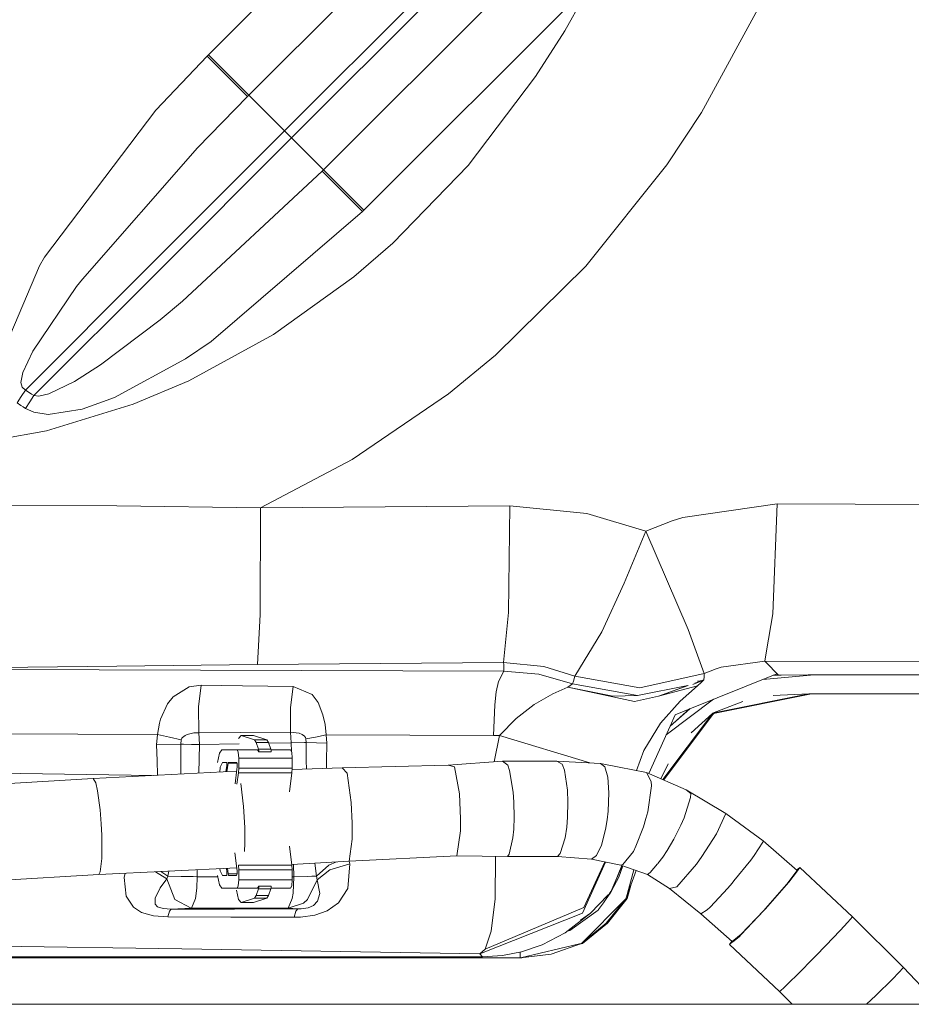
# Model space of a CAD drawing. Units: millimetres. Extents: x 1115 to 8124, y 226 to 3485.
# Drawn here: x 7203 to 7416, y 1285 to 1519 of the extents above; entities that cross this region are included whole.
import ezdxf

# ---------------------------------------------------------------- set-up
doc = ezdxf.new("R2010")
doc.units = ezdxf.units.MM

msp = doc.modelspace()

# ---------------------------------------------------------------- linework, layer by layer
at = {"color": 18, "linetype": 'Continuous', "lineweight": 18}
for p, q in [((7248.42627, 1510.886108), (7359.115723, 1621.575928)), ((7266.586426, 1492.72644), (7389.67041, 1615.811279)), ((7268.263184, 1491.04895), (7391.348145, 1614.133911)), ((7368.777344, 1611.914795), (7258.087891, 1501.224854)), ((7275.876953, 1483.436035), (7331.999512, 1539.559448)), ((7275.876953, 1483.436035), (7330.195312, 1537.754028)), ((7339.82373, 1528.124756), (7285.506348, 1473.806396)), ((7339.82373, 1528.124756), (7333.375488, 1516.623169)), ((7366.013184, 1497.142944), (7382.103516, 1526.680664)), ((7333.375488, 1516.623169), (7326.448242, 1505.699097)), ((7235.887695, 1497.693481), (7248.115723, 1510.575317)), ((7248.115723, 1510.575317), (7248.42627, 1510.886108)), ((7248.115723, 1510.575317), (7253.871094, 1504.835205)), ((7253.871094, 1504.835205), (7248.115723, 1510.575317)), ((7254.17334, 1505.13855), (7248.42627, 1510.886108)), ((7248.42627, 1510.886108), (7254.17334, 1505.13855)), ((7253.871094, 1504.835205), (7257.789551, 1500.926636)), ((7257.789551, 1500.926636), (7253.871094, 1504.835205)), ((7258.087891, 1501.224854), (7254.17334, 1505.13855)), ((7254.17334, 1505.13855), (7258.087891, 1501.224854)), ((7326.448242, 1505.699097), (7310.336426, 1484.520752)), ((7257.789551, 1500.926636), (7245.856934, 1488.700073)), ((7257.789551, 1500.926636), (7258.087891, 1501.224854)), ((7257.938965, 1501.075806), (7257.789551, 1500.926636)), ((7258.087891, 1501.224854), (7257.938965, 1501.075806)), ((7258.087891, 1501.224854), (7261.546387, 1497.766113)), ((7261.546387, 1497.766113), (7258.087891, 1501.224854)), ((7209.399414, 1462.66394), (7235.887695, 1497.693481)), ((7261.546387, 1497.766113), (7266.586426, 1492.72644)), ((7266.586426, 1492.72644), (7261.546387, 1497.766113)), ((7357.702637, 1484.658325), (7366.013184, 1497.142944)), ((7234.42041, 1460.559082), (7266.586426, 1492.72644)), ((7268.263184, 1491.04895), (7236.301758, 1459.085083)), ((7266.586426, 1492.72644), (7268.263184, 1491.04895)), ((7268.263184, 1491.04895), (7266.586426, 1492.72644)), ((7268.263184, 1491.04895), (7272.785645, 1486.526978)), ((7272.785645, 1486.526978), (7268.263184, 1491.04895)), ((7245.856934, 1488.700073), (7218.392578, 1457.38916)), ((7272.785645, 1486.526978), (7275.876953, 1483.436035)), ((7275.876953, 1483.436035), (7272.785645, 1486.526978)), ((7310.336426, 1484.520752), (7292.386719, 1465.964844)), ((7338.376953, 1460.45459), (7357.702637, 1484.658325)), ((7242.30127, 1452.17334), (7275.578125, 1483.137939)), ((7275.578125, 1483.137939), (7275.876953, 1483.436035)), ((7275.578125, 1483.137939), (7275.727051, 1483.287109)), ((7275.578125, 1483.137939), (7279.487305, 1479.218872)), ((7275.727051, 1483.287109), (7275.876953, 1483.436035)), ((7275.876953, 1483.436035), (7279.790527, 1479.521973)), ((7279.790527, 1479.521973), (7275.876953, 1483.436035)), ((7279.487305, 1479.218872), (7285.195312, 1473.496094)), ((7279.790527, 1479.521973), (7285.506348, 1473.806396)), ((7285.506348, 1473.806396), (7279.790527, 1479.521973)), ((7285.195312, 1473.496094), (7249.11084, 1442.535034)), ((7285.195312, 1473.496094), (7285.506348, 1473.806396)), ((7292.386719, 1465.964844), (7283.070801, 1457.934204)), ((7208.194824, 1460.566162), (7209.399414, 1462.66394)), ((7200.248047, 1441.7771), (7208.194824, 1460.566162)), ((7204.812012, 1430.946899), (7234.42041, 1460.559082)), ((7338.376953, 1460.45459), (7316.843262, 1439.247681)), ((7236.301758, 1459.085083), (7206.855469, 1429.635132)), ((7283.070801, 1457.934204), (7263.918457, 1444.200806)), ((7217.016602, 1455.608643), (7206.592773, 1440.258423)), ((7218.392578, 1457.38916), (7217.016602, 1455.608643)), ((7236.958984, 1447.72998), (7242.30127, 1452.17334)), ((7222.702637, 1436.966064), (7236.958984, 1447.72998)), ((7263.918457, 1444.200806), (7243.743652, 1433.158325)), ((7249.11084, 1442.535034), (7242.982422, 1438.391479)), ((7206.592773, 1440.258423), (7204.211914, 1435.099731)), ((7316.843262, 1439.247681), (7305.667969, 1430.069824)), ((7222.702637, 1436.966064), (7216.52002, 1433.026978)), ((7242.982422, 1438.391479), (7226.069824, 1429.160522)), ((7204.211914, 1435.099731), (7203.760254, 1432.749634)), ((7204.016113, 1431.608398), (7203.760254, 1432.749634)), ((7203.760254, 1432.749634), (7204.016113, 1431.608398)), ((7216.52002, 1433.026978), (7210.373047, 1430.031006)), ((7243.743652, 1433.158325), (7230.46875, 1427.558838)), ((7203.831543, 1429.43103), (7204.812012, 1430.946899)), ((7204.812012, 1430.946899), (7204.016113, 1431.608398)), ((7204.016113, 1431.608398), (7204.812012, 1430.946899)), ((7205.743164, 1430.349243), (7204.812012, 1430.946899)), ((7204.812012, 1430.946899), (7205.743164, 1430.349243)), ((7205.743164, 1430.349243), (7206.299805, 1429.992188)), ((7205.871094, 1428.115967), (7206.855469, 1429.635132)), ((7206.299805, 1429.992188), (7206.855469, 1429.635132)), ((7206.855469, 1429.635132), (7208.047363, 1429.500122)), ((7208.047363, 1429.500122), (7206.855469, 1429.635132)), ((7210.373047, 1430.031006), (7208.047363, 1429.500122)), ((7305.667969, 1430.069824), (7282.69043, 1414.374512)), ((7202.834473, 1427.892212), (7203.831543, 1429.43103)), ((7203.763184, 1427.291382), (7202.834473, 1427.892212)), ((7202.834473, 1427.892212), (7203.763184, 1427.291382)), ((7204.316895, 1426.932495), (7203.763184, 1427.291382)), ((7203.763184, 1427.291382), (7204.316895, 1426.932495)), ((7205.871094, 1428.115967), (7204.871094, 1426.573486)), ((7230.46875, 1427.558838), (7209.881348, 1421.234131)), ((7226.069824, 1429.160522), (7218.387207, 1426.383545)), ((7204.871094, 1426.573486), (7204.316895, 1426.932495)), ((7204.316895, 1426.932495), (7204.871094, 1426.573486)), ((7206.855469, 1425.65979), (7204.871094, 1426.573486)), ((7210.264648, 1425.151123), (7206.855469, 1425.65979)), ((7218.387207, 1426.383545), (7210.264648, 1425.151123)), ((7209.881348, 1421.234131), (7188.77832, 1417.524658)), ((7282.69043, 1414.374512), (7260.868164, 1402.836792)), ((7384.015137, 1403.824829), (7361.499512, 1400.552368)), ((7383.012695, 1377.643311), (7384.015137, 1403.824829)), ((7424.635254, 1403.630005), (7384.015137, 1403.824829)), ((7384.015137, 1403.824829), (7424.635254, 1403.630005)), ((7226.616211, 1403.313477), (7192.691895, 1403.423462)), ((7260.868164, 1402.836792), (7226.616211, 1403.313477)), ((7226.616211, 1403.313477), (7260.868164, 1402.836792)), ((7260.868164, 1402.836792), (7260.787598, 1377.411377)), ((7290.599121, 1403.120728), (7260.868164, 1402.836792)), ((7320.318359, 1403.378662), (7290.599121, 1403.120728)), ((7320.318359, 1403.378662), (7319.967773, 1377.952026)), ((7320.318359, 1403.378662), (7338.660645, 1401.543579)), ((7338.660645, 1401.543579), (7352.735352, 1397.294312)), ((7358.987305, 1399.742798), (7352.735352, 1397.294312)), ((7361.499512, 1400.552368), (7358.987305, 1399.742798)), ((7347.544434, 1384.910278), (7352.735352, 1397.294312)), ((7352.735352, 1397.294312), (7362.768066, 1373.873291)), ((7362.768066, 1373.873291), (7352.735352, 1397.294312)), ((7347.544434, 1384.910278), (7342.198242, 1373.304199)), ((7319.967773, 1377.952026), (7318.818359, 1366.030029)), ((7260.787598, 1377.411377), (7260.159668, 1365.49353)), ((7383.012695, 1377.643311), (7381.47168, 1368.769043)), ((7342.198242, 1373.304199), (7335.754395, 1362.727905)), ((7362.768066, 1373.873291), (7366.601562, 1363.370239)), ((7366.601562, 1363.370239), (7362.768066, 1373.873291)), ((7381.471191, 1368.761108), (7381.050293, 1366.340942)), ((7381.050293, 1366.340942), (7370.645996, 1364.865723)), ((7381.603027, 1365.786133), (7381.050293, 1366.340942)), ((7381.050293, 1366.340942), (7381.603027, 1365.786133)), ((7421.192871, 1366.147949), (7381.050293, 1366.340942)), ((7318.841309, 1363.973755), (7192.070312, 1364.373779)), ((7193.052246, 1364.727051), (7226.608398, 1365.129395)), ((7226.608398, 1365.129395), (7260.159668, 1365.49353)), ((7289.494629, 1365.77478), (7260.159668, 1365.49353)), ((7318.818359, 1366.030029), (7289.494629, 1365.77478)), ((7317.583496, 1361.481201), (7318.841309, 1363.973755)), ((7328.400391, 1365.015625), (7318.818359, 1366.030029)), ((7318.833008, 1365.536255), (7318.818359, 1366.030029)), ((7318.841309, 1363.973755), (7318.833008, 1365.536255)), ((7327.180664, 1363.213135), (7318.841309, 1363.973755)), ((7318.841309, 1363.973755), (7327.180664, 1363.213135)), ((7335.754395, 1362.727905), (7328.400391, 1365.015625)), ((7328.400391, 1365.015625), (7335.754395, 1362.727905)), ((7369.486328, 1364.494751), (7366.601562, 1363.370239)), ((7370.645996, 1364.865723), (7369.486328, 1364.494751)), ((7384.041992, 1363.338013), (7381.603027, 1365.786133)), ((7381.603027, 1365.786133), (7384.041992, 1363.338013)), ((7317.072754, 1359.00354), (7317.583496, 1361.481201)), ((7335.242676, 1360.92627), (7327.180664, 1363.213135)), ((7327.180664, 1363.213135), (7335.242676, 1360.92627)), ((7335.436523, 1361.59314), (7335.242676, 1360.92627)), ((7335.754395, 1362.727905), (7335.436523, 1361.59314)), ((7351.251953, 1359.956543), (7335.754395, 1362.727905)), ((7366.601562, 1363.370239), (7351.251953, 1359.956543)), ((7363.200195, 1354.961304), (7383.136719, 1362.973999)), ((7366.564941, 1361.873169), (7363.922363, 1360.737061)), ((7363.922363, 1360.737061), (7366.27832, 1361.737061)), ((7364.399414, 1361.074829), (7366.115234, 1361.67981)), ((7364.435059, 1361.100098), (7366.314453, 1361.765625)), ((7365.023926, 1361.517334), (7366.228516, 1361.728516)), ((7366.561035, 1361.868774), (7365.886719, 1361.232666)), ((7366.27832, 1361.737061), (7366.564941, 1361.873169)), ((7366.27832, 1361.737061), (7366.419922, 1361.802612)), ((7366.406738, 1361.798096), (7366.419922, 1361.802612)), ((7366.564941, 1361.873169), (7366.561035, 1361.868774)), ((7366.564941, 1361.873169), (7366.583008, 1362.622192)), ((7366.583008, 1362.622192), (7366.601562, 1363.370239)), ((7380.588379, 1361.949951), (7392.806641, 1363.042969)), ((7383.093262, 1362.956665), (7383.213379, 1362.973999)), ((7383.213379, 1362.973999), (7383.136719, 1362.973999)), ((7383.149902, 1362.979492), (7384.041992, 1363.338013)), ((7384.35791, 1363.020996), (7383.149902, 1362.979492)), ((7383.213379, 1362.973999), (7384.854492, 1363.02002)), ((7383.213379, 1362.973999), (7384.629883, 1363.017334)), ((7384.041992, 1363.338013), (7384.35791, 1363.020996)), ((7384.35791, 1363.020996), (7391.41748, 1363.043335)), ((7384.629883, 1363.017334), (7384.35791, 1363.020996)), ((7384.35791, 1363.020996), (7384.629883, 1363.017334)), ((7384.629883, 1363.017334), (7391.548828, 1363.038574)), ((7384.854492, 1363.02002), (7384.629883, 1363.017334)), ((7384.854492, 1363.02002), (7384.969238, 1363.020508)), ((7384.969238, 1363.020508), (7403.203125, 1363.068848)), ((7392.806641, 1363.042969), (7384.969238, 1363.020508)), ((7384.969238, 1363.020508), (7391.548828, 1363.038574)), ((7391.41748, 1363.043335), (7417.868652, 1363.101074)), ((7391.548828, 1363.038574), (7404.720215, 1363.071289)), ((7391.548828, 1363.038574), (7403.203125, 1363.068848)), ((7392.31543, 1363.041626), (7392.33252, 1363.041626)), ((7392.33252, 1363.041626), (7392.790527, 1363.042847)), ((7392.806641, 1363.042969), (7403.203125, 1363.068848)), ((7392.806641, 1363.042969), (7426.163574, 1363.067871)), ((7392.850098, 1363.043091), (7401.121094, 1363.063965)), ((7402.257324, 1363.06665), (7394.413086, 1363.044189)), ((7406.589844, 1363.072876), (7395.916504, 1363.045288)), ((7398.4375, 1363.047241), (7402.257324, 1363.06665)), ((7402.257324, 1363.06665), (7401.121094, 1363.063965)), ((7403.449707, 1363.069092), (7402.257324, 1363.06665)), ((7403.203125, 1363.068848), (7426.049805, 1363.096436)), ((7403.203125, 1363.068848), (7417.942383, 1363.096069)), ((7406.878906, 1363.07605), (7404.22998, 1363.070679)), ((7404.720215, 1363.071289), (7417.942383, 1363.096069)), ((7243.839844, 1360.183594), (7240.034668, 1357.790771)), ((7246.734375, 1360.635864), (7243.839844, 1360.183594)), ((7246.734375, 1360.635864), (7246.113281, 1355.399292)), ((7256.54834, 1360.477417), (7246.734375, 1360.635864)), ((7256.54834, 1360.477417), (7268.611328, 1360.267212)), ((7268.611328, 1360.267212), (7256.54834, 1360.477417)), ((7268.611328, 1360.267212), (7268.027344, 1355.249512)), ((7268.611328, 1360.267212), (7273.208496, 1358.35022)), ((7273.208496, 1358.35022), (7268.611328, 1360.267212)), ((7334.136719, 1360.10144), (7330.524414, 1358.504883)), ((7334.136719, 1360.10144), (7335.242676, 1360.92627)), ((7334.136719, 1360.10144), (7350.008789, 1356.676514)), ((7334.136719, 1360.10144), (7344.871582, 1357.987305)), ((7335.242676, 1360.92627), (7350.73877, 1358.127686)), ((7350.73877, 1358.127686), (7335.242676, 1360.92627)), ((7362.757324, 1360.50647), (7350.73877, 1358.127686)), ((7355.723145, 1358.016602), (7362.824219, 1360.519653)), ((7355.723145, 1358.016602), (7362.757324, 1360.50647)), ((7355.723145, 1358.016602), (7364.993652, 1360.45459)), ((7364.993652, 1360.45459), (7360.878418, 1356.797119)), ((7365.886719, 1361.232666), (7364.993652, 1360.45459)), ((7238.699707, 1356.13562), (7240.034668, 1357.790771)), ((7273.208496, 1358.35022), (7274.576172, 1356.484863)), ((7274.576172, 1356.484863), (7273.208496, 1358.35022)), ((7316.684082, 1355.896729), (7317.072754, 1359.00354)), ((7330.524414, 1358.504883), (7326.058105, 1356)), ((7344.871582, 1357.987305), (7350.73877, 1358.127686)), ((7350.008789, 1356.676514), (7355.723145, 1358.016602)), ((7360.878418, 1356.797119), (7356.206543, 1351.510132)), ((7357.586426, 1348.798584), (7368.848633, 1357.231445)), ((7391.54248, 1358.553589), (7368.585938, 1353.90625)), ((7391.546387, 1358.53125), (7368.618164, 1353.859985)), ((7368.837891, 1353.816895), (7391.774414, 1358.501465)), ((7368.839844, 1353.806274), (7391.769531, 1358.487061)), ((7391.54248, 1358.553589), (7383.06543, 1358.174194)), ((7391.205566, 1358.461792), (7391.773438, 1358.487061)), ((7391.206055, 1358.461914), (7391.769531, 1358.487061)), ((7391.29541, 1358.480103), (7391.774414, 1358.501465)), ((7391.546387, 1358.53125), (7444.198242, 1358.575806)), ((7391.546387, 1358.53125), (7444.200684, 1358.574707)), ((7391.773438, 1358.487061), (7444.311523, 1358.526978)), ((7237.023926, 1352.528687), (7238.699707, 1356.13562)), ((7246.153809, 1349.276489), (7246.113281, 1355.399292)), ((7246.113281, 1355.399292), (7246.153809, 1349.276489)), ((7268.027344, 1355.249512), (7268.04248, 1349.425171)), ((7274.576172, 1356.484863), (7275.750977, 1353.512573)), ((7275.750977, 1353.512573), (7274.576172, 1356.484863)), ((7316.684082, 1355.896729), (7316.368652, 1348.6073)), ((7326.058105, 1356), (7321.765137, 1352.678467)), ((7358.495117, 1350.823975), (7363.200195, 1354.961304)), ((7358.508789, 1350.855591), (7363.128906, 1354.932495)), ((7359.725098, 1353.564453), (7363.188477, 1354.956665)), ((7368.585938, 1353.90625), (7375.802246, 1356.672729)), ((7236.749023, 1351.510986), (7237.023926, 1352.528687)), ((7275.750977, 1353.512573), (7276.250977, 1351.215698)), ((7276.250977, 1351.215698), (7275.750977, 1353.512573)), ((7321.765137, 1352.678467), (7317.83252, 1348.566895)), ((7356.755371, 1338.088257), (7368.608887, 1353.867188)), ((7368.618164, 1353.859985), (7356.800293, 1338.068359)), ((7368.837891, 1353.816895), (7356.97168, 1337.99292)), ((7358.505859, 1350.847168), (7359.725098, 1353.564453)), ((7359.998535, 1352.145874), (7360.037598, 1352.191406)), ((7368.608887, 1353.867188), (7363.54834, 1349.226318)), ((7368.000488, 1353.034058), (7368.843262, 1353.806152)), ((7368.837891, 1353.816895), (7368.037109, 1353.083374)), ((7368.615234, 1353.859375), (7368.618164, 1353.859985)), ((7368.615234, 1353.859375), (7368.618164, 1353.859985)), ((7368.837891, 1353.816895), (7369.302246, 1353.996582)), ((7368.839844, 1353.806274), (7369.363281, 1354.008911)), ((7368.843262, 1353.806152), (7369.370117, 1354.010132)), ((7236.749023, 1351.510986), (7236.338867, 1348.859741)), ((7276.250977, 1351.215698), (7276.531738, 1348.73291)), ((7276.531738, 1348.73291), (7276.250977, 1351.215698)), ((7356.206543, 1351.510132), (7352.245117, 1345.05249)), ((7353.43457, 1339.54895), (7358.495117, 1350.823975)), ((7236.338867, 1348.859741), (7189.59668, 1349.007202)), ((7236.338867, 1348.859741), (7236.086914, 1346.337036)), ((7236.338867, 1348.859741), (7239.203613, 1348.189941)), ((7239.203613, 1348.189941), (7241.974121, 1347.602661)), ((7241.866211, 1346.521606), (7241.974121, 1347.602661)), ((7241.974121, 1347.602661), (7242.138672, 1347.981201)), ((7242.138672, 1347.981201), (7242.246094, 1348.126343)), ((7242.246094, 1348.126343), (7242.89502, 1348.640381)), ((7242.89502, 1348.640381), (7243.416016, 1348.875732)), ((7243.416016, 1348.875732), (7244.939941, 1349.214478)), ((7244.939941, 1349.214478), (7246.153809, 1349.276489)), ((7246.153809, 1349.276489), (7255.972656, 1349.344238)), ((7246.153809, 1349.276489), (7246.308105, 1346.44751)), ((7255.615234, 1347.907959), (7256.219727, 1348.583618)), ((7255.972656, 1349.344238), (7268.04248, 1349.425171)), ((7256.219727, 1348.583618), (7259.433594, 1347.566284)), ((7256.219727, 1348.583618), (7259.163574, 1348.583618)), ((7259.163574, 1348.583618), (7262.377441, 1347.566284)), ((7259.433594, 1347.566284), (7262.377441, 1347.566284)), ((7259.433594, 1347.566284), (7259.853516, 1346.90918)), ((7262.377441, 1347.566284), (7262.797852, 1346.90918)), ((7268.04248, 1349.425171), (7268.174805, 1346.834351)), ((7268.04248, 1349.425171), (7270.103516, 1349.146851)), ((7270.103516, 1349.146851), (7268.04248, 1349.425171)), ((7268.174805, 1346.834351), (7268.04248, 1349.425171)), ((7270.103516, 1349.146851), (7270.75293, 1348.879028)), ((7270.75293, 1348.879028), (7270.103516, 1349.146851)), ((7270.75293, 1348.879028), (7271.32373, 1348.453003)), ((7271.32373, 1348.453003), (7270.75293, 1348.879028)), ((7271.32373, 1348.453003), (7271.564453, 1348.12439)), ((7271.564453, 1348.12439), (7271.32373, 1348.453003)), ((7271.564453, 1348.12439), (7271.694824, 1347.769409)), ((7271.694824, 1347.769409), (7271.564453, 1348.12439)), ((7271.694824, 1347.769409), (7273.944824, 1348.220459)), ((7271.694824, 1347.769409), (7271.769043, 1346.91394)), ((7273.944824, 1348.220459), (7276.531738, 1348.73291)), ((7276.705566, 1346.736938), (7276.531738, 1348.73291)), ((7316.368652, 1348.6073), (7276.531738, 1348.73291)), ((7276.531738, 1348.73291), (7276.705566, 1346.736938)), ((7276.531738, 1348.73291), (7316.368652, 1348.6073)), ((7316.368652, 1348.6073), (7317.83252, 1348.566895)), ((7317.83252, 1348.566895), (7316.368652, 1348.6073)), ((7316.570312, 1342.31189), (7317.83252, 1348.566895)), ((7317.83252, 1348.566895), (7339.377441, 1342.077759)), ((7241.866211, 1346.521606), (7236.086914, 1346.337036)), ((7236.086914, 1346.337036), (7236.196777, 1342.651611)), ((7241.866211, 1346.521606), (7242.480469, 1346.511841)), ((7241.866211, 1346.521606), (7241.877441, 1342.837646)), ((7242.480469, 1346.511841), (7244.37793, 1346.480835)), ((7244.37793, 1346.480835), (7244.862305, 1346.472656)), ((7244.862305, 1346.472656), (7244.880859, 1346.47229)), ((7244.880859, 1346.47229), (7244.922852, 1346.471558)), ((7244.922852, 1346.471558), (7244.983398, 1346.470581)), ((7244.983398, 1346.470581), (7245.10498, 1346.468506)), ((7245.10498, 1346.468506), (7245.34668, 1346.464355)), ((7245.34668, 1346.464355), (7246.308105, 1346.44751)), ((7246.308105, 1346.44751), (7246.191895, 1339.614746)), ((7246.308105, 1346.44751), (7255.741699, 1346.61438)), ((7251.626953, 1345.201172), (7251.05127, 1344.397339)), ((7255.273438, 1345.201172), (7251.626953, 1345.201172)), ((7255.273438, 1345.201172), (7260.180664, 1345.201172)), ((7255.544434, 1344.615356), (7255.273438, 1345.201172)), ((7259.853516, 1346.90918), (7260.384766, 1345.317627)), ((7262.797852, 1346.90918), (7259.853516, 1346.90918)), ((7260.428223, 1344.729004), (7260.180664, 1345.201172)), ((7260.384766, 1345.317627), (7263.328613, 1345.317627)), ((7260.384766, 1345.317627), (7260.42627, 1345.063477)), ((7260.428223, 1344.729004), (7260.42627, 1345.063477)), ((7262.797852, 1346.90918), (7263.328613, 1345.317627)), ((7262.854492, 1346.740234), (7268.174805, 1346.834351)), ((7263.370605, 1345.063477), (7263.328613, 1345.317627)), ((7268.03125, 1345.201172), (7263.348145, 1345.201172)), ((7263.37207, 1344.729004), (7263.370605, 1345.063477)), ((7268.302734, 1344.615356), (7268.03125, 1345.201172)), ((7268.174805, 1346.834351), (7271.378418, 1346.904907)), ((7268.21582, 1344.802734), (7268.174805, 1346.834351)), ((7271.378418, 1346.904907), (7271.769043, 1346.91394)), ((7271.780273, 1342.676025), (7271.769043, 1346.91394)), ((7271.769043, 1346.91394), (7271.780273, 1342.676025)), ((7271.769043, 1346.91394), (7276.705566, 1346.736938)), ((7276.705566, 1346.736938), (7276.618652, 1342.496582)), ((7352.245117, 1345.05249), (7350.463867, 1340.265869)), ((7241.877441, 1342.837646), (7241.888184, 1339.397705)), ((7250.629395, 1342.201538), (7251.05127, 1344.397339)), ((7255.657227, 1343.201172), (7255.544434, 1344.615356)), ((7255.657227, 1340.794556), (7255.657227, 1343.201172)), ((7268.415039, 1343.201172), (7255.657227, 1343.201172)), ((7260.428223, 1344.729004), (7263.37207, 1344.729004)), ((7268.302734, 1344.615356), (7268.415039, 1343.201172)), ((7268.415039, 1343.201172), (7268.415039, 1340.794556)), ((7271.784668, 1340.586304), (7271.780273, 1342.676025)), ((7271.780273, 1342.676025), (7271.784668, 1340.586304)), ((7236.196777, 1342.651611), (7236.304688, 1339.116211)), ((7251.237305, 1341.029785), (7251.144043, 1339.86438)), ((7251.779785, 1342.201416), (7251.237305, 1341.029785)), ((7252.74707, 1342.201416), (7251.779785, 1342.201416)), ((7252.817871, 1341.419312), (7252.622559, 1339.938965)), ((7252.806641, 1342.059204), (7252.74707, 1342.201416)), ((7252.806641, 1342.059204), (7252.834473, 1341.750366)), ((7252.834473, 1341.750366), (7252.817871, 1341.419312)), ((7253.126953, 1341.992432), (7252.857422, 1339.950806)), ((7253.168945, 1342.169556), (7253.126953, 1341.992432)), ((7255.254883, 1341.992432), (7253.126953, 1341.992432)), ((7253.222168, 1342.201538), (7253.168945, 1342.169556)), ((7255.165039, 1342.201538), (7253.222168, 1342.201538)), ((7255.242188, 1340.546021), (7254.811523, 1337.095459)), ((7255.218262, 1342.158691), (7255.165039, 1342.201538)), ((7255.258789, 1341.974121), (7255.218262, 1342.158691)), ((7255.242188, 1340.546021), (7255.273438, 1341.091187)), ((7255.273438, 1341.705811), (7255.258789, 1341.974121)), ((7255.273438, 1341.091187), (7255.273438, 1341.705811)), ((7255.657227, 1340.794556), (7255.595215, 1339.704346)), ((7260.587891, 1340.794556), (7255.657227, 1340.794556)), ((7268.415039, 1340.794556), (7260.654297, 1340.794556)), ((7268.415039, 1340.794556), (7268.353027, 1339.704346)), ((7268.397461, 1340.480103), (7280.341797, 1340.854492)), ((7276.618652, 1342.496582), (7276.57959, 1340.736572)), ((7280.341797, 1340.854492), (7305.619141, 1341.499756)), ((7280.341797, 1340.854492), (7281.526855, 1339.627075)), ((7305.619141, 1341.499756), (7318.550781, 1342.45874)), ((7307.070312, 1341.140137), (7305.619141, 1341.499756)), ((7308.261719, 1334.676147), (7307.070312, 1341.140137)), ((7318.550781, 1342.45874), (7331.470215, 1342.464111)), ((7319.788086, 1341.517578), (7318.550781, 1342.45874)), ((7320.204102, 1340.293335), (7319.788086, 1341.517578)), ((7341.87793, 1341.955444), (7331.470215, 1342.464111)), ((7332.791016, 1341.730347), (7331.470215, 1342.464111)), ((7333.32373, 1340.298828), (7332.791016, 1341.730347)), ((7341.87793, 1341.955444), (7346.353027, 1341.074829)), ((7342.909668, 1341.098999), (7341.87793, 1341.955444)), ((7343.619629, 1338.63501), (7342.909668, 1341.098999)), ((7346.354004, 1341.074707), (7352.89209, 1339.787964)), ((7356.270996, 1338.301147), (7358.032715, 1341.856079)), ((7180.301758, 1339.906494), (7235.248047, 1339.062866)), ((7186.862793, 1336.351562), (7220.959961, 1338.342529)), ((7220.959961, 1338.342529), (7255.06543, 1340.062134)), ((7221.617188, 1337.315918), (7220.959961, 1338.342529)), ((7255.06543, 1340.062134), (7255.182617, 1340.065796)), ((7255.06543, 1340.062134), (7255.160156, 1339.889648)), ((7255.595215, 1339.704346), (7255.256348, 1336.991577)), ((7260.512695, 1339.704346), (7255.595215, 1339.704346)), ((7268.353027, 1339.704346), (7260.535156, 1339.704346)), ((7268.353027, 1339.704346), (7267.785645, 1335.15564)), ((7281.526855, 1339.627075), (7282.510254, 1332.607422)), ((7321.06543, 1335.056274), (7320.204102, 1340.293335)), ((7334.042969, 1335.545166), (7333.32373, 1340.298828)), ((7343.90332, 1334.92981), (7343.619629, 1338.63501)), ((7352.89209, 1339.787964), (7362.355957, 1335.624268)), ((7352.89209, 1339.787964), (7354.022461, 1337.636353)), ((7221.617188, 1337.315918), (7222.035156, 1335.442871)), ((7256.177734, 1337.164307), (7256.833496, 1331.650269)), ((7354.051758, 1336.581909), (7353.158691, 1330.400146)), ((7354.022461, 1337.636353), (7354.051758, 1336.581909)), ((7362.355957, 1335.624268), (7371.772949, 1329.995605)), ((7363.421875, 1334.780518), (7362.355957, 1335.624268)), ((7222.035156, 1335.442871), (7222.626465, 1330.87915)), ((7308.545898, 1328.723145), (7308.261719, 1334.676147)), ((7321.231934, 1332.737305), (7321.06543, 1335.056274)), ((7334.151367, 1332.742798), (7334.042969, 1335.545166)), ((7343.71582, 1330.560669), (7343.90332, 1334.92981)), ((7361.821777, 1328.98584), (7363.345703, 1333.841064)), ((7363.345703, 1333.841064), (7363.421875, 1334.780518)), ((7256.833496, 1331.650269), (7256.989258, 1329.251221)), ((7282.510254, 1332.607422), (7282.740723, 1327.728638)), ((7321.30957, 1329.102051), (7321.231934, 1332.737305)), ((7334.151367, 1332.742798), (7334.054688, 1329.1073)), ((7222.626465, 1330.87915), (7222.884766, 1327.531616)), ((7256.989258, 1329.251221), (7257.092773, 1326.586304)), ((7308.494141, 1325.894409), (7308.545898, 1328.723145)), ((7321.30957, 1329.102051), (7321.211914, 1326.271973)), ((7334.054688, 1329.1073), (7333.847656, 1326.753662)), ((7343.71582, 1330.560669), (7343.479004, 1328.519409)), ((7352.743164, 1328.784058), (7352.151855, 1326.8125)), ((7353.158691, 1330.400146), (7352.743164, 1328.784058)), ((7361.821777, 1328.98584), (7361.039551, 1327.192627)), ((7371.772949, 1329.995605), (7369.591797, 1325.187256)), ((7371.772949, 1329.995605), (7380.682617, 1323.480957)), ((7222.884766, 1327.531616), (7223.010254, 1324.868042)), ((7257.102539, 1322.932739), (7257.092773, 1326.586304)), ((7282.717285, 1323.907471), (7282.740723, 1327.728638)), ((7321.032227, 1324.216797), (7321.211914, 1326.271973)), ((7333.847656, 1326.753662), (7333.46875, 1324.222046)), ((7343.479004, 1328.519409), (7343.085938, 1326.177246)), ((7352.151855, 1326.8125), (7350.350586, 1322.193359)), ((7361.039551, 1327.192627), (7359.376953, 1323.871338)), ((7223.063477, 1322.104126), (7223.010254, 1324.868042)), ((7282.025879, 1318.623535), (7282.717285, 1323.907471)), ((7308.494141, 1325.894409), (7307.632812, 1319.939209)), ((7321.032227, 1324.216797), (7320.143066, 1320.310547)), ((7333.46875, 1324.222046), (7332.319824, 1320.505859)), ((7343.085938, 1326.177246), (7342.109863, 1322.462524)), ((7369.591797, 1325.187256), (7366.094238, 1319.78125)), ((7223.063477, 1322.104126), (7223.010254, 1319.243042)), ((7257.024414, 1320.958008), (7257.102539, 1322.932739)), ((7268.353027, 1317.698853), (7267.791992, 1322.194092)), ((7340.935547, 1319.968384), (7342.109863, 1322.462524)), ((7350.350586, 1322.193359), (7349.732422, 1320.96228)), ((7359.376953, 1323.871338), (7357.818359, 1321.170044)), ((7378.531738, 1319.958618), (7380.615234, 1323.205322)), ((7380.615234, 1323.205322), (7380.682617, 1323.480957)), ((7380.682617, 1323.480957), (7388.754395, 1316.434204)), ((7223.010254, 1319.243042), (7222.672852, 1316.131226)), ((7255.242188, 1316.857056), (7254.77002, 1320.641113)), ((7282.025879, 1318.623535), (7307.632812, 1319.939209)), ((7307.632812, 1319.939209), (7319.721191, 1319.723022)), ((7316.785645, 1309.692871), (7316.872559, 1319.773926)), ((7319.721191, 1319.723022), (7320.143066, 1320.310547)), ((7319.721191, 1319.723022), (7331.675781, 1319.728027)), ((7331.675781, 1319.728027), (7332.319824, 1320.505859)), ((7339.743164, 1319.083984), (7331.675781, 1319.728027)), ((7339.743164, 1319.083984), (7340.935547, 1319.968384)), ((7347.242188, 1317.823242), (7349.732422, 1320.96228)), ((7356.787109, 1319.573364), (7355.542969, 1318.071167)), ((7357.818359, 1321.170044), (7356.787109, 1319.573364)), ((7366.094238, 1319.78125), (7364.768066, 1317.956055)), ((7377.754395, 1318.918945), (7378.531738, 1319.958618)), ((7222.339844, 1315.432617), (7255.212891, 1317.090088)), ((7251.196289, 1316.887451), (7251.237305, 1316.373169)), ((7252.723145, 1316.964478), (7252.854004, 1315.987793)), ((7253.13623, 1315.629028), (7252.956543, 1316.976196)), ((7255.242188, 1316.857056), (7255.273438, 1316.312012)), ((7255.595215, 1317.698853), (7260.512695, 1317.698853)), ((7255.657227, 1316.608521), (7255.595215, 1317.698853)), ((7260.535156, 1317.698853), (7268.353027, 1317.698853)), ((7282.025879, 1318.623535), (7268.335938, 1317.836792)), ((7268.415039, 1316.608521), (7268.353027, 1317.698853)), ((7268.818848, 1314.944214), (7268.760254, 1317.861084)), ((7274.181641, 1315.069092), (7273.782227, 1318.14978)), ((7273.782227, 1318.14978), (7274.181641, 1315.069092)), ((7274.181641, 1315.069092), (7277.144043, 1317.666138)), ((7277.144043, 1317.666138), (7278.984375, 1318.44873)), ((7277.401367, 1316.587158), (7282.151367, 1318.045654)), ((7282.151367, 1318.045654), (7281.663086, 1312.108765)), ((7281.99707, 1318.621826), (7282.151367, 1318.045654)), ((7343.099121, 1318.423462), (7337.603027, 1306.235596)), ((7342.943359, 1318.454224), (7337.944336, 1307.559814)), ((7339.743164, 1319.083984), (7346.783203, 1317.698364)), ((7344.347656, 1311.354858), (7347.03125, 1317.609741)), ((7344.51416, 1311.590454), (7347.023438, 1317.612427)), ((7344.51416, 1311.590454), (7347.05127, 1317.602539)), ((7346.274902, 1314.854126), (7347.227539, 1317.539551)), ((7346.783203, 1317.698364), (7347.242188, 1317.823242)), ((7346.783203, 1317.698364), (7353.080566, 1315.446777)), ((7355.480957, 1317.996094), (7353.755859, 1315.911377)), ((7364.768066, 1317.956055), (7360.128906, 1312.538086)), ((7377.754395, 1318.918945), (7373.724121, 1313.921875)), ((7389.42627, 1317.170044), (7388.638184, 1316.535767)), ((7388.828613, 1316.364258), (7389.42627, 1317.170044)), ((7401.989258, 1305.357666), (7389.42627, 1317.170044)), ((7188.464355, 1313.481934), (7222.339844, 1315.432617)), ((7222.672852, 1316.131226), (7222.339844, 1315.432617)), ((7228.381836, 1314.753784), (7228.629395, 1315.749756)), ((7228.816895, 1310.267334), (7228.381836, 1314.753784)), ((7238.53418, 1314.421021), (7235.832031, 1316.112915)), ((7238.771973, 1315.055786), (7237.134766, 1316.178467)), ((7237.134766, 1316.178467), (7238.771973, 1315.055786)), ((7238.53418, 1314.421021), (7238.771973, 1315.055786)), ((7238.973633, 1316.27124), (7238.771973, 1315.055786)), ((7238.771973, 1315.055786), (7241.943848, 1315.008667)), ((7241.943848, 1315.008667), (7238.771973, 1315.055786)), ((7241.943848, 1315.008667), (7243.841309, 1314.977539)), ((7243.841309, 1314.977539), (7244.169434, 1314.971924)), ((7244.169434, 1314.971924), (7244.325684, 1314.96936)), ((7244.325684, 1314.96936), (7244.332031, 1314.969238)), ((7244.332031, 1314.969238), (7244.367676, 1314.968628)), ((7244.367676, 1314.968628), (7244.38623, 1314.968384)), ((7244.38623, 1314.968384), (7244.446777, 1314.967285)), ((7244.446777, 1314.967285), (7244.567871, 1314.96521)), ((7244.567871, 1314.96521), (7244.810547, 1314.960938)), ((7245.77002, 1314.944214), (7244.810547, 1314.960938)), ((7244.810547, 1314.960938), (7245.77002, 1314.944214)), ((7245.771484, 1314.944214), (7245.671387, 1312.202637)), ((7245.77002, 1314.944214), (7245.771484, 1314.944214)), ((7245.799316, 1316.615356), (7245.771484, 1314.944214)), ((7245.771484, 1314.944214), (7250.679199, 1314.944214)), ((7251.05127, 1313.005371), (7250.629395, 1315.201538)), ((7251.779785, 1315.201538), (7251.237305, 1316.373169)), ((7252.775879, 1315.201538), (7251.779785, 1315.201538)), ((7252.839355, 1315.327881), (7252.775879, 1315.201538)), ((7252.839355, 1315.327881), (7252.871094, 1315.643066)), ((7252.871094, 1315.643066), (7252.854004, 1315.987793)), ((7253.205078, 1315.314819), (7253.13623, 1315.629028)), ((7255.26709, 1315.629028), (7253.13623, 1315.629028)), ((7253.293457, 1315.201538), (7253.205078, 1315.314819)), ((7255.177246, 1315.201538), (7253.293457, 1315.201538)), ((7255.245605, 1315.348022), (7255.177246, 1315.201538)), ((7255.273438, 1315.701538), (7255.245605, 1315.348022)), ((7255.273438, 1316.312012), (7255.273438, 1315.701538)), ((7255.657227, 1314.201538), (7255.657227, 1316.608521)), ((7260.587891, 1316.608521), (7255.657227, 1316.608521)), ((7268.415039, 1316.608521), (7260.654297, 1316.608521)), ((7268.415039, 1314.201538), (7268.415039, 1316.608521)), ((7268.415039, 1314.944214), (7268.818848, 1314.944214)), ((7268.608398, 1311.040161), (7268.818848, 1314.944214)), ((7268.818848, 1314.944214), (7272.021973, 1315.014648)), ((7272.021973, 1315.014648), (7273.086426, 1315.040283)), ((7273.086426, 1315.040283), (7274.181641, 1315.069092)), ((7274.344238, 1314.228516), (7274.181641, 1315.069092)), ((7274.181641, 1315.069092), (7274.344238, 1314.228516)), ((7274.344238, 1314.228516), (7277.401367, 1316.587158)), ((7344.51416, 1311.590454), (7346.274902, 1314.854126)), ((7347.980957, 1309.695923), (7350.430176, 1316.394287)), ((7349.860352, 1316.598145), (7348.015137, 1309.820312)), ((7353.080566, 1315.446777), (7353.755859, 1315.911377)), ((7358.391602, 1312.107056), (7353.080566, 1315.446777)), ((7386.339844, 1313.178589), (7388.754395, 1316.434204)), ((7386.802734, 1313.631104), (7388.827148, 1316.362671)), ((7236.971191, 1312.316406), (7235.744141, 1309.849731)), ((7238.53418, 1314.421021), (7236.971191, 1312.316406)), ((7238.53418, 1314.421021), (7240.413086, 1309.526733)), ((7240.413086, 1309.526733), (7238.53418, 1314.421021)), ((7245.671387, 1312.202637), (7245.367676, 1309.734253)), ((7251.626953, 1312.201538), (7251.05127, 1313.005371)), ((7255.273438, 1312.201538), (7251.626953, 1312.201538)), ((7255.544434, 1312.787354), (7255.273438, 1312.201538)), ((7255.273438, 1312.201538), (7260.180664, 1312.201538)), ((7255.657227, 1314.201538), (7255.544434, 1312.787354)), ((7268.415039, 1314.201538), (7255.657227, 1314.201538)), ((7260.428223, 1312.673706), (7260.180664, 1312.201538)), ((7260.384766, 1312.085083), (7260.42627, 1312.339355)), ((7260.428223, 1312.673706), (7260.42627, 1312.339355)), ((7263.37207, 1312.673706), (7260.428223, 1312.673706)), ((7263.328613, 1312.085083), (7263.370605, 1312.339355)), ((7268.03125, 1312.201538), (7263.348145, 1312.201538)), ((7263.37207, 1312.673706), (7263.370605, 1312.339355)), ((7268.03125, 1312.201538), (7268.302734, 1312.787354)), ((7268.302734, 1312.787354), (7268.415039, 1314.201538)), ((7272.101562, 1309.46521), (7274.344238, 1314.228516)), ((7274.976074, 1310.971924), (7274.344238, 1314.228516)), ((7274.344238, 1314.228516), (7274.976074, 1310.971924)), ((7349.127441, 1312.830811), (7348.280762, 1309.722412)), ((7358.391602, 1312.107056), (7360.128906, 1312.538086)), ((7368.013672, 1307.657837), (7372.250488, 1312.209961)), ((7372.250488, 1312.209961), (7373.28418, 1313.404541)), ((7373.28418, 1313.404541), (7373.724121, 1313.921875)), ((7386.339844, 1313.178589), (7381.247559, 1307.349976)), ((7381.266602, 1307.295166), (7386.802734, 1313.631104)), ((7230.573242, 1307.657104), (7228.816895, 1310.267334)), ((7235.744141, 1309.849731), (7235.728027, 1308.42041)), ((7255.165039, 1311.703613), (7255.615234, 1309.494873)), ((7256.219727, 1308.819092), (7259.433594, 1309.836548)), ((7259.163574, 1308.819092), (7262.377441, 1309.836548)), ((7259.433594, 1309.836548), (7259.853516, 1310.493408)), ((7259.433594, 1309.836548), (7262.377441, 1309.836548)), ((7259.853516, 1310.493408), (7260.384766, 1312.085083)), ((7262.797852, 1310.493408), (7259.853516, 1310.493408)), ((7260.384766, 1312.085083), (7263.328613, 1312.085083)), ((7262.377441, 1309.836548), (7262.797852, 1310.493408)), ((7262.797852, 1310.493408), (7263.328613, 1312.085083)), ((7268.415039, 1309.734253), (7268.608398, 1311.040161)), ((7274.976074, 1310.971924), (7274.470703, 1309.104248)), ((7281.663086, 1312.108765), (7279.42627, 1308.70813)), ((7343.648438, 1310.530762), (7339.517578, 1306.233154)), ((7343.412109, 1309.87793), (7342.598145, 1308.676758)), ((7344.438965, 1311.459595), (7343.412109, 1309.87793)), ((7343.412109, 1309.87793), (7344.000488, 1310.793579)), ((7344.341309, 1311.269775), (7343.418945, 1309.897827)), ((7343.435547, 1309.942383), (7344.438965, 1311.459595)), ((7343.458496, 1310.006104), (7344.341309, 1311.269775)), ((7344.000488, 1310.793579), (7343.648438, 1310.530762)), ((7343.982422, 1310.756592), (7344.435547, 1311.453125)), ((7343.984863, 1310.759521), (7344.416504, 1311.419312)), ((7343.98584, 1310.760742), (7344.395996, 1311.379395)), ((7344.435547, 1311.453125), (7343.996582, 1310.776245)), ((7344.000488, 1310.793579), (7344.478027, 1311.528809)), ((7344.000488, 1310.793579), (7344.219727, 1311.149414)), ((7344.008301, 1310.793091), (7344.371582, 1311.332153)), ((7344.416504, 1311.419312), (7344.016113, 1310.804077)), ((7344.395996, 1311.379395), (7344.04541, 1310.845581)), ((7344.371582, 1311.332153), (7344.100586, 1310.924316)), ((7344.111328, 1310.939697), (7344.348633, 1311.283936)), ((7344.219727, 1311.149414), (7344.347656, 1311.354858)), ((7344.348633, 1311.283936), (7344.249512, 1311.137207)), ((7344.341309, 1311.269775), (7344.51416, 1311.590454)), ((7344.341309, 1311.269775), (7344.390137, 1311.368652)), ((7344.347656, 1311.354858), (7344.51416, 1311.590454)), ((7344.390137, 1311.368652), (7344.438965, 1311.459595)), ((7344.438965, 1311.459595), (7344.478027, 1311.528809)), ((7344.51416, 1311.590454), (7344.478027, 1311.528809)), ((7344.500977, 1311.567993), (7344.478027, 1311.528809)), ((7344.51416, 1311.590454), (7344.500977, 1311.567993)), ((7358.391602, 1312.107056), (7365.807617, 1306.085205)), ((7232.462891, 1306.444214), (7230.573242, 1307.657104)), ((7235.728027, 1308.42041), (7236.304688, 1307.764526)), ((7236.304688, 1307.764526), (7237.641113, 1307.323608)), ((7239.579102, 1307.214111), (7244.381836, 1307.448853)), ((7240.413086, 1309.526733), (7244.334473, 1307.450073)), ((7244.334473, 1307.450073), (7244.381836, 1307.448853)), ((7245.367676, 1309.734253), (7244.381836, 1307.448853)), ((7244.381836, 1307.448853), (7267.429199, 1307.448853)), ((7255.615234, 1309.494873), (7256.219727, 1308.819092)), ((7256.219727, 1308.819092), (7259.163574, 1308.819092)), ((7267.429199, 1307.448853), (7268.415039, 1309.734253)), ((7271.069824, 1308.61792), (7267.429199, 1307.448853)), ((7267.429199, 1307.448853), (7269.759277, 1307.255981)), ((7269.759277, 1307.255981), (7267.429199, 1307.448853)), ((7270.556152, 1307.269287), (7272.211914, 1307.514893)), ((7272.101562, 1309.46521), (7271.069824, 1308.61792)), ((7272.211914, 1307.514893), (7273.493164, 1308.07666)), ((7273.493164, 1308.07666), (7274.470703, 1309.104248)), ((7279.42627, 1308.70813), (7276.736328, 1306.831177)), ((7337.944336, 1307.559814), (7314.395996, 1297.692627)), ((7315.85791, 1301.971436), (7316.785645, 1309.692871)), ((7337.432617, 1299.113037), (7347.900391, 1309.612671)), ((7342.598145, 1308.676758), (7341.43457, 1307.094238)), ((7343.26709, 1303.877808), (7347.983887, 1309.697266)), ((7343.554688, 1303.884888), (7348.280762, 1309.722412)), ((7347.900879, 1309.61377), (7347.983887, 1309.697266)), ((7367.331055, 1307.008179), (7368.013672, 1307.657837)), ((7235.35498, 1305.600098), (7232.462891, 1306.444214)), ((7238.742676, 1305.339478), (7235.35498, 1305.600098)), ((7235.35498, 1305.600098), (7238.742676, 1305.339478)), ((7237.641113, 1307.323608), (7239.579102, 1307.214111)), ((7238.742676, 1305.339478), (7239.138672, 1306.68335)), ((7253.820801, 1305.306519), (7238.742676, 1305.339478)), ((7239.138672, 1306.68335), (7239.579102, 1307.214111)), ((7254.669434, 1307.235107), (7239.579102, 1307.214111)), ((7268.896484, 1305.273071), (7253.820801, 1305.306519)), ((7269.759277, 1307.255981), (7254.669434, 1307.235107)), ((7268.896484, 1305.273071), (7269.304199, 1306.695312)), ((7270.421387, 1305.314819), (7268.896484, 1305.273071)), ((7269.304199, 1306.695312), (7269.759277, 1307.255981)), ((7270.556152, 1307.269287), (7269.759277, 1307.255981)), ((7273.796875, 1305.79248), (7270.421387, 1305.314819)), ((7276.736328, 1306.831177), (7273.796875, 1305.79248)), ((7337.603027, 1306.235596), (7313.131836, 1296.547729)), ((7339.517578, 1306.233154), (7333.495605, 1301.534424)), ((7334.577148, 1302.106323), (7341.31543, 1306.940674)), ((7339.517578, 1306.233154), (7337.135742, 1304.56665)), ((7341.43457, 1307.094238), (7341.31543, 1306.940674)), ((7365.807617, 1306.085205), (7367.331055, 1307.008179)), ((7365.807617, 1306.085205), (7373.3125, 1299.524292)), ((7375.421875, 1301.221558), (7380.817383, 1306.877441)), ((7375.45459, 1301.180176), (7380.798828, 1306.781494)), ((7380.798828, 1306.781494), (7381.266602, 1307.295166)), ((7380.817383, 1306.877441), (7381.247559, 1307.349976)), ((7400.883789, 1304.082397), (7401.989258, 1305.357666)), ((7401.989258, 1305.357666), (7414.117676, 1293.257935)), ((7343.26709, 1303.877808), (7337.354492, 1299.033936)), ((7337.617676, 1299.053467), (7343.546875, 1303.894287)), ((7343.554688, 1303.884888), (7337.620117, 1299.051636)), ((7337.621582, 1299.050293), (7343.546875, 1303.894287)), ((7399.04834, 1302.116577), (7400.883789, 1304.082397)), ((7314.395996, 1297.692627), (7315.85791, 1301.971436)), ((7333.495605, 1301.534424), (7327.978027, 1298.665283)), ((7334.577148, 1302.106323), (7333.987793, 1301.918213)), ((7373.3125, 1299.524292), (7375.421875, 1301.221558)), ((7375.421875, 1301.221558), (7373.353027, 1299.487915)), ((7373.426758, 1299.421387), (7374.932617, 1300.633423)), ((7374.932617, 1300.633423), (7375.45459, 1301.180176)), ((7395.628418, 1298.544678), (7399.04834, 1302.116577)), ((7242.087402, 1297.721558), (7172.893066, 1298.799316)), ((7172.893066, 1298.799316), (7242.087402, 1297.721558)), ((7336.916504, 1298.930542), (7322.824219, 1295.606201)), ((7327.978027, 1298.665283), (7323.070801, 1297.013306)), ((7337.345703, 1299.040283), (7330.140137, 1296.436401)), ((7337.354492, 1299.033936), (7330.140137, 1296.436401)), ((7330.140625, 1296.432861), (7337.345703, 1299.040283)), ((7336.888672, 1298.875), (7336.887695, 1298.874756)), ((7336.895508, 1298.877563), (7336.896973, 1298.87793)), ((7336.92627, 1298.889038), (7336.928223, 1298.889404)), ((7337.617188, 1299.048828), (7336.960449, 1298.89209)), ((7336.967773, 1298.894775), (7337.621582, 1299.050293)), ((7337, 1298.906372), (7337.617676, 1299.053467)), ((7337.354492, 1299.033936), (7337.431641, 1299.111938)), ((7337.617188, 1299.049072), (7337.617188, 1299.048828)), ((7372.640625, 1298.788452), (7373.23584, 1299.591431)), ((7372.640625, 1298.788452), (7373.394043, 1299.394653)), ((7372.640625, 1298.788452), (7384.570801, 1287.571533)), ((7373.3125, 1299.524292), (7373.321777, 1299.461792)), ((7373.3125, 1299.524292), (7373.354492, 1299.485352)), ((7373.352051, 1299.487183), (7373.321777, 1299.461792)), ((7393.214355, 1296.061157), (7395.628418, 1298.544678)), ((7146.487793, 1295.833008), (7217.763184, 1295.860962)), ((7213.166504, 1295.859131), (7213.166504, 1295.706909)), ((7217.763184, 1295.860962), (7313.816406, 1295.8573)), ((7313.131836, 1296.547729), (7242.087402, 1297.721558)), ((7242.087402, 1297.721558), (7313.131836, 1296.547729)), ((7250.454102, 1295.859741), (7250.455078, 1295.706421)), ((7250.455078, 1295.706421), (7250.454102, 1295.859741)), ((7287.724609, 1295.858276), (7287.724609, 1295.705933)), ((7314.395996, 1297.692627), (7313.131836, 1296.547729)), ((7313.131836, 1296.547729), (7313.816406, 1295.8573)), ((7313.816406, 1295.8573), (7313.131836, 1296.547729)), ((7318.533203, 1296.140869), (7313.816406, 1295.8573)), ((7323.070801, 1297.013306), (7318.533203, 1296.140869)), ((7322.763184, 1296.69458), (7322.763184, 1296.954102)), ((7322.763672, 1296.269165), (7322.763184, 1296.69458)), ((7330.140137, 1296.436401), (7322.763672, 1295.599243)), ((7322.763672, 1295.599243), (7330.140625, 1296.432861)), ((7322.763672, 1295.912109), (7322.763672, 1296.269165)), ((7322.763672, 1295.912109), (7322.764648, 1295.733765)), ((7322.764648, 1295.733765), (7322.763672, 1295.912109)), ((7322.764648, 1295.705444), (7322.764648, 1295.733765)), ((7330.140137, 1296.436401), (7322.852051, 1295.598999)), ((7392.728516, 1295.564575), (7393.214355, 1296.061157)), ((7203.813477, 1295.589355), (7199.122559, 1295.589355)), ((7203.826172, 1295.595947), (7199.134277, 1295.595947)), ((7208.496094, 1295.589355), (7203.813477, 1295.589355)), ((7208.509277, 1295.595947), (7203.826172, 1295.595947)), ((7208.496094, 1295.589355), (7213.171387, 1295.589355)), ((7208.509277, 1295.595947), (7213.18457, 1295.595947)), ((7213.166504, 1295.595459), (7213.166504, 1295.706909)), ((7222.523438, 1295.595947), (7213.166504, 1295.595459)), ((7213.166504, 1295.595459), (7222.509277, 1295.589355)), ((7213.166504, 1295.593506), (7213.166504, 1295.595459)), ((7213.166504, 1295.594116), (7213.212402, 1295.594116)), ((7213.166504, 1295.593506), (7213.171387, 1295.589355)), ((7213.171387, 1295.589355), (7213.166504, 1295.593506)), ((7222.523438, 1295.595947), (7213.171387, 1295.589355)), ((7213.18457, 1295.595947), (7222.523438, 1295.595947)), ((7213.207031, 1295.595215), (7213.18457, 1295.595947)), ((7213.212402, 1295.594116), (7213.207031, 1295.595215)), ((7217.923828, 1295.594116), (7213.212402, 1295.594116)), ((7217.923828, 1295.594116), (7220.671387, 1295.594116)), ((7222.509277, 1295.589355), (7231.837402, 1295.589355)), ((7222.523438, 1295.595947), (7231.851562, 1295.595947)), ((7231.837402, 1295.589355), (7236.49707, 1295.589355)), ((7236.510742, 1295.595947), (7231.851562, 1295.595947)), ((7236.49707, 1295.589355), (7241.154785, 1295.589355)), ((7241.168945, 1295.595947), (7236.510742, 1295.595947)), ((7245.808594, 1295.589355), (7241.154785, 1295.589355)), ((7245.822754, 1295.595947), (7241.168945, 1295.595947)), ((7245.808594, 1295.589355), (7250.460449, 1295.589355)), ((7245.822754, 1295.595947), (7250.473633, 1295.595947)), ((7250.454102, 1295.596558), (7250.455078, 1295.706421)), ((7250.454102, 1295.596558), (7250.455078, 1295.593628)), ((7250.454102, 1295.596558), (7259.777832, 1295.589355)), ((7250.455078, 1295.593628), (7250.454102, 1295.596558)), ((7259.791504, 1295.595947), (7250.454102, 1295.596558)), ((7250.498535, 1295.594971), (7250.454102, 1295.594971)), ((7250.455078, 1295.593628), (7250.460449, 1295.589355)), ((7250.460449, 1295.589355), (7250.455078, 1295.593628)), ((7259.791504, 1295.595947), (7250.460449, 1295.589355)), ((7250.473633, 1295.595947), (7250.497559, 1295.595215)), ((7250.473633, 1295.595947), (7259.791504, 1295.595947)), ((7250.497559, 1295.595215), (7250.473633, 1295.595947)), ((7250.497559, 1295.595215), (7250.498535, 1295.594971)), ((7250.498535, 1295.594971), (7250.497559, 1295.595215)), ((7255.204102, 1295.594116), (7250.498535, 1295.594971)), ((7259.07373, 1295.594116), (7255.204102, 1295.594116)), ((7259.777832, 1295.589355), (7269.095703, 1295.589355)), ((7259.791504, 1295.595947), (7269.109863, 1295.595947)), ((7269.095703, 1295.589355), (7273.754395, 1295.589355)), ((7269.109863, 1295.595947), (7273.768555, 1295.595947)), ((7273.754395, 1295.589355), (7278.413086, 1295.589355)), ((7278.426758, 1295.595947), (7273.768555, 1295.595947)), ((7283.071777, 1295.589355), (7278.413086, 1295.589355)), ((7283.085449, 1295.595947), (7278.426758, 1295.595947)), ((7283.071777, 1295.589355), (7287.730469, 1295.589355)), ((7287.744141, 1295.595947), (7283.085449, 1295.595947)), ((7287.724121, 1295.5979), (7287.724609, 1295.705933)), ((7287.724121, 1295.5979), (7287.725586, 1295.593872)), ((7287.725586, 1295.593872), (7287.724121, 1295.5979)), ((7287.766602, 1295.595459), (7287.724609, 1295.595459)), ((7296.475586, 1295.595947), (7287.725586, 1295.593872)), ((7287.725586, 1295.593872), (7287.730469, 1295.589355)), ((7287.725586, 1295.593872), (7296.461426, 1295.589355)), ((7287.730469, 1295.589355), (7287.725586, 1295.593872)), ((7296.475586, 1295.595947), (7287.730469, 1295.589355)), ((7287.744141, 1295.595947), (7287.766602, 1295.595459)), ((7287.766602, 1295.595459), (7287.744141, 1295.595947)), ((7296.475586, 1295.595947), (7287.744141, 1295.595947)), ((7292.178711, 1295.594116), (7291.290527, 1295.594482)), ((7292.178711, 1295.594116), (7296.320312, 1295.594116)), ((7296.461426, 1295.589355), (7305.211914, 1295.589355)), ((7296.475586, 1295.595947), (7305.225098, 1295.595947)), ((7305.211914, 1295.589355), (7309.594727, 1295.589355)), ((7305.225098, 1295.595947), (7309.607422, 1295.595947)), ((7313.981445, 1295.589355), (7309.594727, 1295.589355)), ((7313.994629, 1295.595947), (7309.607422, 1295.595947)), ((7318.373535, 1295.589355), (7313.981445, 1295.589355)), ((7318.385742, 1295.595947), (7313.994629, 1295.595947)), ((7322.763672, 1295.599243), (7318.368652, 1295.594116)), ((7318.373535, 1295.589355), (7322.768555, 1295.589355)), ((7322.763672, 1295.596191), (7318.385742, 1295.595947)), ((7322.764648, 1295.705444), (7322.763672, 1295.599243)), ((7322.764648, 1295.594116), (7322.763672, 1295.599243)), ((7322.763672, 1295.599243), (7322.764648, 1295.594116)), ((7322.799316, 1295.596191), (7322.764648, 1295.596191)), ((7322.764648, 1295.595703), (7322.765137, 1295.595703)), ((7322.764648, 1295.595459), (7322.765137, 1295.595459)), ((7322.764648, 1295.594238), (7322.765137, 1295.594238)), ((7322.76709, 1295.5896), (7322.764648, 1295.594116)), ((7322.768555, 1295.589355), (7322.76709, 1295.5896)), ((7322.811035, 1295.594238), (7322.768555, 1295.589355)), ((7322.780762, 1295.595947), (7322.799316, 1295.596191)), ((7322.807129, 1295.594238), (7322.845703, 1295.594238)), ((7322.845703, 1295.594238), (7322.817871, 1295.595459)), ((7322.817871, 1295.595459), (7323.139648, 1295.595459)), ((7322.817871, 1295.595459), (7322.845703, 1295.594238)), ((7322.851562, 1295.598877), (7322.820312, 1295.595337)), ((7322.820312, 1295.595703), (7323.139648, 1295.595459)), ((7322.845703, 1295.594238), (7323.019531, 1295.598877)), ((7323.020996, 1295.598999), (7322.848145, 1295.598999)), ((7323.019531, 1295.598877), (7323.020996, 1295.598999)), ((7323.139648, 1295.595459), (7323.020996, 1295.598999)), ((7323.020996, 1295.598999), (7323.139648, 1295.595459)), ((7323.438965, 1295.666748), (7323.139648, 1295.595459)), ((7323.140625, 1295.610229), (7323.321777, 1295.65332)), ((7388.997559, 1291.788452), (7392.728516, 1295.564575)), ((7386.730957, 1289.539917), (7388.997559, 1291.788452)), ((7411.559082, 1290.625122), (7412.933594, 1292.002075)), ((7412.933594, 1292.002075), (7414.117676, 1293.257935)), ((7414.117676, 1293.257935), (7422.408691, 1284.518188)), ((7385.576172, 1288.439453), (7386.730957, 1289.539917)), ((7407.507324, 1286.635376), (7411.559082, 1290.625122)), ((7384.874512, 1287.771484), (7384.570801, 1287.571533)), ((7384.570801, 1287.571533), (7387.601074, 1284.518188)), ((7384.874512, 1287.771484), (7385.575195, 1288.438721)), ((7405.334473, 1284.518188), (7407.507324, 1286.635376)), ((6380.780762, 1284.518188), (7680.240234, 1284.518188))]:
    msp.add_line(p, q, dxfattribs=at)

doc.saveas('drawing.dxf')
